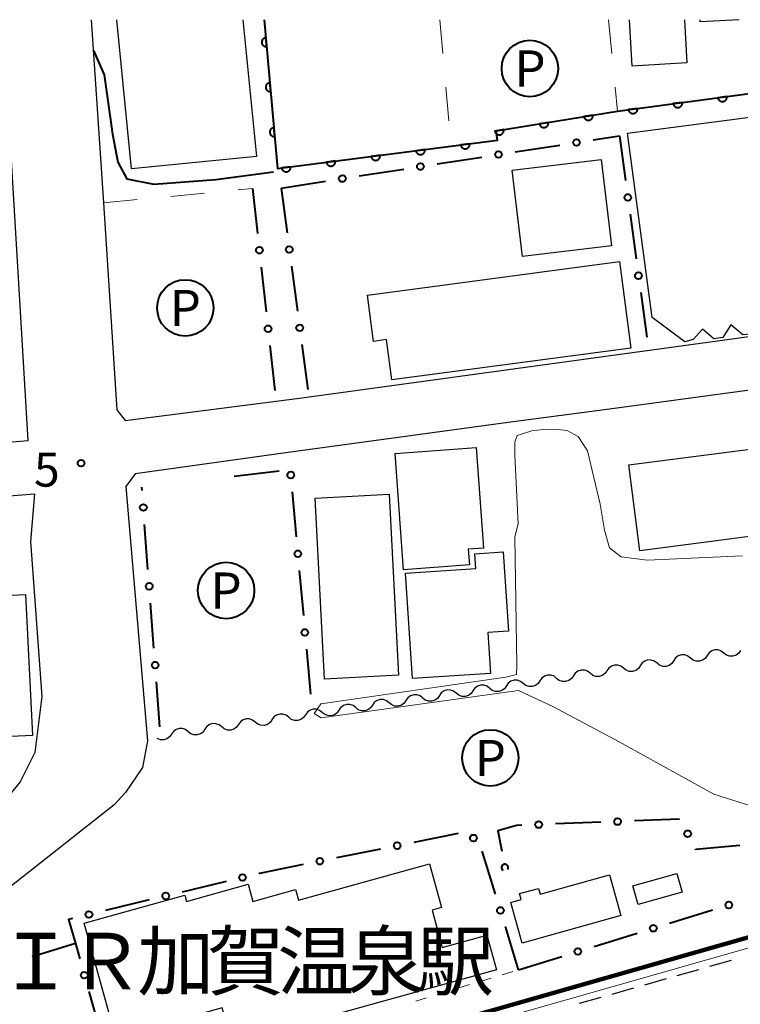
# Model space of a CAD drawing. Units: metres. Extents: x -74000 to -72000, y 34500 to 36000.
# Drawn here: x -73319 to -73239, y 35891 to 36000 of the extents above; entities that cross this region are included whole.
import ezdxf
from ezdxf.enums import TextEntityAlignment as Align

# ---------------------------------------------------------------- set-up
doc = ezdxf.new("R2010")
doc.units = ezdxf.units.M
for name, color, linetype, lineweight in [('210100_道路縁(街区線)', 7, 'Continuous', 30), ('230100_普通鉄道', 7, 'Continuous', 100), ('242400_プラットホ－ム', 7, 'Continuous', 30), ('300100_普通建物', 7, 'Continuous', 30), ('300300_普通無壁舎', 7, 'Continuous', 30), ('510200_細流', 7, 'Continuous', 30), ('611100_コンクリート被覆(直落)', 7, 'Continuous', 30), ('613000_さく(未分類)', 7, 'Continuous', 30), ('620100_区域界', 7, 'Continuous', 30), ('621200_駐車場', 7, 'Continuous', 30), ('630100_植生界', 7, 'Continuous', 30), ('710100_等高線(計曲線)', 7, 'Continuous', 40), ('710200_等高線(主曲線)', 7, 'Continuous', 13), ('731200_図化機測定による標高点', 7, 'Continuous', 40), ('812400_(注記)鉄道施設、駅、操車場、信号所', 7, 'Continuous', 40)]:
    doc.layers.add(name, color=color, linetype=linetype, lineweight=lineweight)
doc.styles.add('Style-ENGINEERING', font='MS Gothic.ttf')
doc.styles.add('Style-Kanji', font='MS Gothic.ttf')
doc.styles.add('Style-WORKING', font='MS Gothic.ttf')

msp = doc.modelspace()

# ---------------------------------------------------------------- linework, layer by layer
at = {"layer": '210100_道路縁(街区線)', "linetype": 'Continuous', "lineweight": 30, "flags": 128}
for points in [[(-73362.59, 35949.13), (-73357.32, 35947.54), (-73331.7, 35950.19), (-73329.68, 35952.46), (-73322.75, 35953), (-73322.23, 35953.04), (-73317.78, 35953.39), (-73320.56, 36000)], [(-73310.78, 36000), (-73309.44, 35979.71), (-73307.93, 35956.81), (-73307.01, 35955.63), (-73290.3, 35957.75), (-73287.71, 35958.08)], [(-73287.71, 35958.08), (-73239.49, 35964.69), (-73238.71, 35964.8), (-73211.45, 35968.53), (-73173.02, 35974.1), (-73156.31, 35976.46), (-73135.58, 35979.33), (-73134.9, 35979.43), (-73106.42, 35983.37), (-73054.33, 35990.89), (-73052.51, 35991.15), (-73046.25, 35992.05), (-73044.82, 35993.4), (-73045.41, 36000)], [(-73045.89, 35984.54), (-73046.09, 35986.07), (-73097.15, 35978.82), (-73115.21, 35976.42), (-73126.4, 35974.72), (-73126.69, 35974.68), (-73135.25, 35973.38), (-73160.92, 35969.49), (-73172.1, 35967.79), (-73189.7, 35965.97), (-73190.62, 35965.83), (-73211.08, 35962.59), (-73231.27, 35959.85), (-73253.35, 35956.85), (-73264.59, 35955.38), (-73288.96, 35952.05), (-73305.93, 35949.7), (-73306.94, 35948.29), (-73304.54, 35920.13), (-73305.12, 35917.2), (-73306.98, 35914.42), (-73308.25, 35913.03), (-73321.24, 35902.82)], [(-73329.14, 35946.54), (-73317.06, 35947.5), (-73317.51, 35942.2), (-73316.27, 35925.04), (-73317.03, 35918.85), (-73318.65, 35915.61), (-73322.37, 35911.13)]]:
    msp.add_lwpolyline(points, dxfattribs=at)
at = {"layer": '230100_普通鉄道', "linetype": 'Continuous', "lineweight": 120, "flags": 128}
msp.add_lwpolyline([(-73063.21, 35937.79), (-73081.57, 35934.69), (-73158.64, 35919.25), (-73184.86, 35913.28), (-73188.47, 35912.49), (-73462.56, 35834.34), (-73519.11, 35818.36), (-73532.35, 35813.79), (-73556.87, 35804.3), (-73609.77, 35784.06), (-73623.29, 35778.04)], dxfattribs=at)
at = {"layer": '242400_プラットホ－ム', "linetype": 'Continuous', "lineweight": 13, "flags": 128}
msp.add_lwpolyline([(-73193.96, 35902.38), (-73414.75, 35839.41), (-73443.02, 35831.56), (-73444.6, 35838.39), (-73195.99, 35909.12), (-73194.36, 35909.56), (-73158.38, 35917.75), (-73157.18, 35913.72), (-73189.31, 35904.1), (-73193.96, 35902.38)], dxfattribs=at)
at = {"layer": '300100_普通建物', "linetype": 'Continuous', "lineweight": 30, "flags": 128}
for points in [[(-73293.97, 36000), (-73292.47, 35984.86), (-73306.33, 35983.49), (-73307.96, 36000)], [(-73245.06, 36000), (-73244.79, 35995.21), (-73250.84, 35994.87), (-73251.13, 36000)], [(-73239, 36000), (-73243.31, 35999.76), (-73243.32, 36000)]]:
    msp.add_lwpolyline(points, dxfattribs=at)
for points in [[(-73244.99, 35964.33), (-73248.64, 35967.02), (-73251.37, 35987.43), (-73236.97, 35989.32), (-73233.42, 35967.37), (-73234.86, 35965.85), (-73235.54, 35965.79), (-73236.94, 35966.56), (-73237.72, 35965.18), (-73238.57, 35965.09), (-73239.91, 35966.22), (-73240.81, 35964.79), (-73241.81, 35964.66), (-73243.06, 35965.71), (-73244.1, 35964.57)], [(-73280.17, 35969.5), (-73252.25, 35973.22), (-73250.98, 35963.64), (-73277.48, 35960.11), (-73278.07, 35964.57), (-73279.52, 35964.37)], [(-73233.42, 35951.08), (-73232.44, 35943.45), (-73250, 35941.18), (-73251.22, 35950.7), (-73236.33, 35952.62), (-73236.91, 35957.15), (-73231.62, 35957.7), (-73230.79, 35951.29)], [(-73276.17, 35939.08), (-73277.12, 35951.95), (-73268.13, 35952.61), (-73267.33, 35941.47), (-73269.01, 35941.35), (-73268.87, 35939.64)], [(-73275.96, 35938.72), (-73268.15, 35939.21), (-73268.26, 35940.85), (-73265.12, 35941.05), (-73264.55, 35932.27), (-73266.85, 35932.13), (-73266.55, 35927.61), (-73275.2, 35927.05)], [(-73265.86, 35894.78), (-73289.17, 35888.33), (-73288.96, 35887.57), (-73294.97, 35885.91), (-73296.26, 35890.56), (-73308.07, 35887.29), (-73311.58, 35899.95), (-73300.42, 35903.04), (-73300.23, 35902.35), (-73293.4, 35904.25), (-73292.88, 35902.35), (-73288.14, 35903.67), (-73287.82, 35902.5), (-73273.31, 35906.52), (-73271.96, 35901.67), (-73273.02, 35901.37), (-73271.88, 35897.26), (-73266.93, 35898.63)], [(-73252.09, 35900.81), (-73263.03, 35897.74), (-73264.29, 35902.23), (-73263.13, 35902.55), (-73263.31, 35903.21), (-73261.22, 35903.79), (-73261.04, 35903.14), (-73253.35, 35905.29)]]:
    msp.add_lwpolyline(points, close=True, dxfattribs=at)
at = {"layer": '300100_普通建物', "linetype": 'Continuous', "lineweight": 30}
for points in [[(-73263, 35973.77), (-73264.14, 35983.32), (-73254.26, 35984.5), (-73253.12, 35974.95)], [(-73285.97, 35947.02), (-73277.78, 35947.45), (-73276.74, 35927.39), (-73284.93, 35926.97)], [(-73327.58, 35920.24), (-73328.33, 35935.87), (-73318.05, 35936.36), (-73317.31, 35920.73)], [(-73250.76, 35904.08), (-73245.9, 35905.44), (-73245.32, 35903.38), (-73250.18, 35902.02)]]:
    msp.add_3dface(points, dxfattribs=at)
at = {"layer": '300300_普通無壁舎', "linetype": 'Continuous', "lineweight": 30}
for p, q in [((-73242.243, 35895.167), (-73239.838, 35895.851)), ((-73245.85, 35894.142), (-73243.445, 35894.826)), ((-73253.064, 35892.091), (-73250.659, 35892.775)), ((-73249.457, 35893.117), (-73247.052, 35893.8)), ((-73256.671, 35891.066), (-73254.266, 35891.75))]:
    msp.add_line(p, q, dxfattribs=at)
at = {"layer": '510200_細流', "linetype": 'Continuous', "lineweight": 30, "flags": 128}
for points in [[(-73240.674, 35929.855), (-73240.963, 35930.082), (-73241.309, 35930.204), (-73241.676, 35930.209), (-73242.026, 35930.096), (-73242.32, 35929.877), (-73242.528, 35929.575)], [(-73238.82, 35930.135), (-73239.029, 35929.832), (-73239.323, 35929.614), (-73239.673, 35929.5), (-73240.04, 35929.506), (-73240.386, 35929.627), (-73240.674, 35929.855)], [(-73248.09, 35928.734), (-73248.378, 35928.962), (-73248.725, 35929.083), (-73249.091, 35929.089), (-73249.441, 35928.975), (-73249.736, 35928.757), (-73249.944, 35928.454)], [(-73246.236, 35929.014), (-73246.444, 35928.712), (-73246.739, 35928.493), (-73247.089, 35928.38), (-73247.456, 35928.385), (-73247.802, 35928.507), (-73248.09, 35928.734)], [(-73244.382, 35929.294), (-73244.671, 35929.522), (-73245.017, 35929.644), (-73245.384, 35929.649), (-73245.733, 35929.535), (-73246.028, 35929.317), (-73246.236, 35929.014)], [(-73242.528, 35929.575), (-73242.737, 35929.272), (-73243.031, 35929.054), (-73243.381, 35928.94), (-73243.748, 35928.945), (-73244.094, 35929.067), (-73244.382, 35929.294)], [(-73255.506, 35927.614), (-73255.794, 35927.841), (-73256.14, 35927.963), (-73256.507, 35927.968), (-73256.857, 35927.855), (-73257.152, 35927.636), (-73257.36, 35927.334)], [(-73253.652, 35927.894), (-73253.86, 35927.591), (-73254.155, 35927.373), (-73254.505, 35927.259), (-73254.872, 35927.265), (-73255.218, 35927.386), (-73255.506, 35927.614)], [(-73251.798, 35928.174), (-73252.086, 35928.401), (-73252.432, 35928.523), (-73252.799, 35928.528), (-73253.149, 35928.415), (-73253.444, 35928.196), (-73253.652, 35927.894)], [(-73249.944, 35928.454), (-73250.152, 35928.152), (-73250.447, 35927.933), (-73250.797, 35927.82), (-73251.164, 35927.825), (-73251.51, 35927.946), (-73251.798, 35928.174)], [(-73262.922, 35926.493), (-73263.21, 35926.721), (-73263.556, 35926.842), (-73263.923, 35926.848), (-73264.273, 35926.734), (-73264.568, 35926.516), (-73264.776, 35926.213)], [(-73261.068, 35926.773), (-73261.276, 35926.471), (-73261.571, 35926.252), (-73261.921, 35926.139), (-73262.288, 35926.144), (-73262.634, 35926.266), (-73262.922, 35926.493)], [(-73259.214, 35927.053), (-73259.502, 35927.281), (-73259.848, 35927.403), (-73260.215, 35927.408), (-73260.565, 35927.294), (-73260.86, 35927.076), (-73261.068, 35926.773)], [(-73257.36, 35927.334), (-73257.568, 35927.031), (-73257.863, 35926.813), (-73258.213, 35926.699), (-73258.58, 35926.704), (-73258.926, 35926.826), (-73259.214, 35927.053)], [(-73270.343, 35925.41), (-73270.63, 35925.639), (-73270.975, 35925.763), (-73271.342, 35925.771), (-73271.693, 35925.66), (-73271.989, 35925.444), (-73272.199, 35925.143)], [(-73268.487, 35925.676), (-73268.698, 35925.375), (-73268.994, 35925.159), (-73269.345, 35925.048), (-73269.712, 35925.056), (-73270.057, 35925.18), (-73270.343, 35925.41)], [(-73266.631, 35925.943), (-73266.918, 35926.172), (-73267.264, 35926.295), (-73267.631, 35926.302), (-73267.981, 35926.191), (-73268.277, 35925.974), (-73268.487, 35925.672)], [(-73264.776, 35926.213), (-73264.986, 35925.912), (-73265.281, 35925.695), (-73265.632, 35925.583), (-73265.999, 35925.59), (-73266.344, 35925.714), (-73266.631, 35925.943)], [(-73277.767, 35924.344), (-73278.054, 35924.573), (-73278.399, 35924.697), (-73278.766, 35924.705), (-73279.116, 35924.594), (-73279.413, 35924.378), (-73279.623, 35924.077)], [(-73275.911, 35924.61), (-73276.121, 35924.309), (-73276.418, 35924.093), (-73276.769, 35923.982), (-73277.135, 35923.99), (-73277.481, 35924.114), (-73277.767, 35924.344)], [(-73274.055, 35924.877), (-73274.342, 35925.106), (-73274.687, 35925.23), (-73275.054, 35925.238), (-73275.404, 35925.127), (-73275.701, 35924.911), (-73275.911, 35924.61)], [(-73272.199, 35925.143), (-73272.41, 35924.842), (-73272.706, 35924.626), (-73273.057, 35924.515), (-73273.423, 35924.523), (-73273.769, 35924.647), (-73274.055, 35924.877)], [(-73285.191, 35923.278), (-73285.477, 35923.507), (-73285.823, 35923.631), (-73286.189, 35923.639), (-73286.54, 35923.528), (-73286.837, 35923.312), (-73287.047, 35923.011)], [(-73283.335, 35923.544), (-73283.545, 35923.243), (-73283.842, 35923.027), (-73284.192, 35922.916), (-73284.559, 35922.924), (-73284.904, 35923.048), (-73285.191, 35923.278)], [(-73281.479, 35923.811), (-73281.766, 35924.04), (-73282.111, 35924.164), (-73282.478, 35924.172), (-73282.828, 35924.061), (-73283.125, 35923.845), (-73283.335, 35923.544)], [(-73279.623, 35924.077), (-73279.833, 35923.776), (-73280.13, 35923.56), (-73280.48, 35923.449), (-73280.847, 35923.457), (-73281.192, 35923.581), (-73281.479, 35923.811)], [(-73292.615, 35922.212), (-73292.901, 35922.442), (-73293.247, 35922.566), (-73293.613, 35922.574), (-73293.964, 35922.463), (-73294.26, 35922.247), (-73294.471, 35921.946)], [(-73290.759, 35922.479), (-73290.969, 35922.178), (-73291.266, 35921.961), (-73291.616, 35921.85), (-73291.983, 35921.858), (-73292.328, 35921.983), (-73292.615, 35922.212)], [(-73288.903, 35922.745), (-73289.189, 35922.975), (-73289.535, 35923.099), (-73289.901, 35923.107), (-73290.252, 35922.996), (-73290.548, 35922.779), (-73290.759, 35922.479)], [(-73287.047, 35923.011), (-73287.257, 35922.71), (-73287.554, 35922.494), (-73287.904, 35922.383), (-73288.271, 35922.391), (-73288.616, 35922.515), (-73288.903, 35922.745)], [(-73300.039, 35921.147), (-73300.325, 35921.376), (-73300.67, 35921.501), (-73301.037, 35921.509), (-73301.388, 35921.398), (-73301.684, 35921.181), (-73301.895, 35920.88)], [(-73298.183, 35921.413), (-73298.393, 35921.112), (-73298.689, 35920.896), (-73299.04, 35920.785), (-73299.407, 35920.793), (-73299.752, 35920.917), (-73300.039, 35921.147)], [(-73296.327, 35921.679), (-73296.613, 35921.909), (-73296.958, 35922.033), (-73297.325, 35922.041), (-73297.676, 35921.93), (-73297.972, 35921.714), (-73298.183, 35921.413)], [(-73294.471, 35921.946), (-73294.681, 35921.645), (-73294.977, 35921.429), (-73295.328, 35921.318), (-73295.695, 35921.326), (-73296.04, 35921.45), (-73296.327, 35921.679)], [(-73301.895, 35920.88), (-73302.105, 35920.579), (-73302.401, 35920.363), (-73302.752, 35920.252), (-73303.119, 35920.26), (-73303.462, 35920.383)]]:
    msp.add_lwpolyline(points, dxfattribs=at)
at = {"layer": '611100_コンクリート被覆(直落)', "linetype": 'Continuous', "lineweight": 40, "flags": 128}
msp.add_lwpolyline([(-73291.61, 36000), (-73290.14, 35983.53), (-73270.93, 35985.99), (-73265.77, 35986.67), (-73265.92, 35987.69), (-73252.47, 35989.88), (-73233.7, 35992.38), (-73234.29, 36000)], dxfattribs=at)
for points in [[(-73291.343, 35997.012), (-73291.432, 35998.008), (-73291.476, 35998.002), (-73291.518, 35997.992), (-73291.559, 35997.98), (-73291.6, 35997.963), (-73291.638, 35997.942), (-73291.675, 35997.919), (-73291.71, 35997.893), (-73291.742, 35997.863), (-73291.772, 35997.831), (-73291.798, 35997.796), (-73291.822, 35997.759), (-73291.841, 35997.72), (-73291.858, 35997.68), (-73291.871, 35997.638), (-73291.88, 35997.595), (-73291.886, 35997.553), (-73291.888, 35997.509), (-73291.886, 35997.465), (-73291.88, 35997.422), (-73291.87, 35997.38), (-73291.857, 35997.338), (-73291.841, 35997.298), (-73291.82, 35997.259), (-73291.797, 35997.222), (-73291.771, 35997.188), (-73291.741, 35997.156), (-73291.709, 35997.126), (-73291.673, 35997.1), (-73291.637, 35997.076), (-73291.598, 35997.056), (-73291.558, 35997.04), (-73291.516, 35997.027), (-73291.473, 35997.017), (-73291.431, 35997.012), (-73291.387, 35997.01)], [(-73290.899, 35992.032), (-73290.988, 35993.028), (-73291.031, 35993.022), (-73291.074, 35993.012), (-73291.115, 35992.999), (-73291.155, 35992.983), (-73291.194, 35992.962), (-73291.231, 35992.939), (-73291.266, 35992.913), (-73291.297, 35992.883), (-73291.327, 35992.851), (-73291.353, 35992.815), (-73291.377, 35992.779), (-73291.397, 35992.74), (-73291.413, 35992.7), (-73291.427, 35992.658), (-73291.436, 35992.615), (-73291.441, 35992.573), (-73291.443, 35992.529), (-73291.441, 35992.485), (-73291.435, 35992.442), (-73291.426, 35992.399), (-73291.413, 35992.358), (-73291.396, 35992.318), (-73291.376, 35992.279), (-73291.352, 35992.242), (-73291.326, 35992.207), (-73291.296, 35992.176), (-73291.264, 35992.146), (-73291.229, 35992.12), (-73291.193, 35992.096), (-73291.154, 35992.076), (-73291.113, 35992.06), (-73291.072, 35992.046), (-73291.029, 35992.037), (-73290.986, 35992.032), (-73290.943, 35992.03)], [(-73240.342, 35991.495), (-73241.333, 35991.363), (-73241.326, 35991.32), (-73241.314, 35991.278), (-73241.3, 35991.238), (-73241.281, 35991.198), (-73241.259, 35991.16), (-73241.234, 35991.124), (-73241.206, 35991.091), (-73241.175, 35991.061), (-73241.142, 35991.032), (-73241.105, 35991.007), (-73241.068, 35990.985), (-73241.028, 35990.967), (-73240.987, 35990.952), (-73240.945, 35990.941), (-73240.902, 35990.934), (-73240.859, 35990.93), (-73240.816, 35990.93), (-73240.772, 35990.934), (-73240.728, 35990.941), (-73240.687, 35990.953), (-73240.646, 35990.968), (-73240.606, 35990.986), (-73240.569, 35991.008), (-73240.533, 35991.033), (-73240.499, 35991.061), (-73240.469, 35991.092), (-73240.44, 35991.125), (-73240.416, 35991.162), (-73240.393, 35991.199), (-73240.376, 35991.239), (-73240.361, 35991.28), (-73240.349, 35991.322), (-73240.342, 35991.365), (-73240.339, 35991.408), (-73240.338, 35991.451)], [(-73250.255, 35990.175), (-73251.246, 35990.043), (-73251.238, 35990), (-73251.226, 35989.958), (-73251.212, 35989.917), (-73251.194, 35989.878), (-73251.171, 35989.84), (-73251.146, 35989.804), (-73251.119, 35989.77), (-73251.088, 35989.74), (-73251.054, 35989.711), (-73251.018, 35989.687), (-73250.981, 35989.665), (-73250.941, 35989.647), (-73250.9, 35989.632), (-73250.858, 35989.621), (-73250.814, 35989.613), (-73250.772, 35989.61), (-73250.728, 35989.61), (-73250.684, 35989.613), (-73250.641, 35989.621), (-73250.599, 35989.633), (-73250.559, 35989.647), (-73250.519, 35989.666), (-73250.481, 35989.688), (-73250.445, 35989.713), (-73250.412, 35989.741), (-73250.381, 35989.772), (-73250.353, 35989.805), (-73250.328, 35989.841), (-73250.306, 35989.879), (-73250.288, 35989.918), (-73250.273, 35989.96), (-73250.262, 35990.002), (-73250.254, 35990.045), (-73250.251, 35990.088), (-73250.251, 35990.131)], [(-73245.298, 35990.835), (-73246.29, 35990.703), (-73246.282, 35990.66), (-73246.27, 35990.618), (-73246.256, 35990.578), (-73246.237, 35990.538), (-73246.215, 35990.5), (-73246.19, 35990.464), (-73246.163, 35990.431), (-73246.131, 35990.4), (-73246.098, 35990.372), (-73246.062, 35990.347), (-73246.024, 35990.325), (-73245.985, 35990.307), (-73245.943, 35990.292), (-73245.901, 35990.281), (-73245.858, 35990.273), (-73245.815, 35990.27), (-73245.772, 35990.27), (-73245.728, 35990.274), (-73245.685, 35990.281), (-73245.643, 35990.293), (-73245.602, 35990.307), (-73245.562, 35990.326), (-73245.525, 35990.348), (-73245.489, 35990.373), (-73245.455, 35990.401), (-73245.425, 35990.432), (-73245.396, 35990.465), (-73245.372, 35990.502), (-73245.35, 35990.539), (-73245.332, 35990.579), (-73245.317, 35990.62), (-73245.306, 35990.662), (-73245.298, 35990.705), (-73245.295, 35990.748), (-73245.295, 35990.791)], [(-73255.199, 35989.436), (-73256.186, 35989.275), (-73256.177, 35989.232), (-73256.164, 35989.19), (-73256.149, 35989.15), (-73256.129, 35989.111), (-73256.106, 35989.074), (-73256.08, 35989.039), (-73256.051, 35989.006), (-73256.019, 35988.977), (-73255.985, 35988.949), (-73255.948, 35988.926), (-73255.91, 35988.904), (-73255.87, 35988.888), (-73255.828, 35988.874), (-73255.786, 35988.864), (-73255.742, 35988.858), (-73255.699, 35988.856), (-73255.656, 35988.857), (-73255.612, 35988.862), (-73255.569, 35988.871), (-73255.528, 35988.884), (-73255.488, 35988.899), (-73255.448, 35988.919), (-73255.412, 35988.942), (-73255.376, 35988.968), (-73255.343, 35988.997), (-73255.314, 35989.029), (-73255.286, 35989.063), (-73255.263, 35989.1), (-73255.242, 35989.138), (-73255.225, 35989.178), (-73255.212, 35989.22), (-73255.201, 35989.262), (-73255.195, 35989.306), (-73255.193, 35989.348), (-73255.194, 35989.392)], [(-73290.454, 35987.051), (-73290.543, 35988.048), (-73290.587, 35988.042), (-73290.629, 35988.032), (-73290.67, 35988.019), (-73290.711, 35988.002), (-73290.749, 35987.982), (-73290.786, 35987.959), (-73290.821, 35987.932), (-73290.853, 35987.902), (-73290.883, 35987.871), (-73290.909, 35987.835), (-73290.933, 35987.799), (-73290.952, 35987.76), (-73290.969, 35987.719), (-73290.982, 35987.678), (-73290.991, 35987.635), (-73290.997, 35987.592), (-73290.999, 35987.549), (-73290.997, 35987.505), (-73290.991, 35987.461), (-73290.981, 35987.419), (-73290.968, 35987.378), (-73290.952, 35987.337), (-73290.931, 35987.299), (-73290.908, 35987.262), (-73290.882, 35987.227), (-73290.852, 35987.196), (-73290.82, 35987.165), (-73290.784, 35987.139), (-73290.748, 35987.116), (-73290.709, 35987.096), (-73290.669, 35987.08), (-73290.627, 35987.066), (-73290.584, 35987.057), (-73290.542, 35987.052), (-73290.498, 35987.05)], [(-73265.069, 35987.829), (-73266.056, 35987.668), (-73266.047, 35987.625), (-73266.034, 35987.583), (-73266.019, 35987.543), (-73265.999, 35987.504), (-73265.976, 35987.467), (-73265.95, 35987.432), (-73265.921, 35987.399), (-73265.889, 35987.37), (-73265.855, 35987.342), (-73265.818, 35987.319), (-73265.78, 35987.297), (-73265.74, 35987.281), (-73265.698, 35987.267), (-73265.656, 35987.257), (-73265.612, 35987.251), (-73265.569, 35987.249), (-73265.526, 35987.25), (-73265.482, 35987.255), (-73265.439, 35987.264), (-73265.398, 35987.277), (-73265.358, 35987.292), (-73265.318, 35987.312), (-73265.282, 35987.335), (-73265.246, 35987.361), (-73265.213, 35987.39), (-73265.184, 35987.422), (-73265.156, 35987.456), (-73265.133, 35987.493), (-73265.112, 35987.531), (-73265.095, 35987.571), (-73265.082, 35987.613), (-73265.071, 35987.655), (-73265.065, 35987.698), (-73265.063, 35987.741), (-73265.064, 35987.785)], [(-73260.134, 35988.632), (-73261.121, 35988.471), (-73261.112, 35988.428), (-73261.099, 35988.387), (-73261.084, 35988.347), (-73261.064, 35988.307), (-73261.041, 35988.271), (-73261.015, 35988.235), (-73260.986, 35988.203), (-73260.954, 35988.173), (-73260.92, 35988.145), (-73260.883, 35988.122), (-73260.845, 35988.101), (-73260.805, 35988.084), (-73260.763, 35988.071), (-73260.721, 35988.06), (-73260.677, 35988.054), (-73260.634, 35988.052), (-73260.591, 35988.053), (-73260.547, 35988.058), (-73260.504, 35988.067), (-73260.463, 35988.08), (-73260.423, 35988.096), (-73260.383, 35988.115), (-73260.347, 35988.139), (-73260.311, 35988.165), (-73260.278, 35988.193), (-73260.249, 35988.225), (-73260.221, 35988.259), (-73260.198, 35988.296), (-73260.177, 35988.334), (-73260.16, 35988.375), (-73260.147, 35988.416), (-73260.136, 35988.458), (-73260.13, 35988.502), (-73260.128, 35988.545), (-73260.129, 35988.588)], [(-73273.809, 35985.621), (-73274.801, 35985.494), (-73274.793, 35985.451), (-73274.782, 35985.409), (-73274.767, 35985.369), (-73274.749, 35985.329), (-73274.727, 35985.291), (-73274.703, 35985.255), (-73274.675, 35985.221), (-73274.644, 35985.191), (-73274.611, 35985.162), (-73274.575, 35985.137), (-73274.537, 35985.115), (-73274.498, 35985.097), (-73274.457, 35985.082), (-73274.415, 35985.07), (-73274.371, 35985.062), (-73274.329, 35985.059), (-73274.285, 35985.058), (-73274.241, 35985.062), (-73274.198, 35985.069), (-73274.156, 35985.081), (-73274.115, 35985.095), (-73274.075, 35985.113), (-73274.038, 35985.135), (-73274.002, 35985.16), (-73273.968, 35985.188), (-73273.938, 35985.219), (-73273.909, 35985.252), (-73273.884, 35985.288), (-73273.862, 35985.325), (-73273.844, 35985.365), (-73273.829, 35985.406), (-73273.817, 35985.448), (-73273.809, 35985.491), (-73273.806, 35985.534), (-73273.805, 35985.577)], [(-73268.85, 35986.264), (-73269.842, 35986.133), (-73269.834, 35986.09), (-73269.822, 35986.048), (-73269.808, 35986.008), (-73269.79, 35985.968), (-73269.768, 35985.93), (-73269.743, 35985.894), (-73269.715, 35985.861), (-73269.684, 35985.83), (-73269.651, 35985.802), (-73269.614, 35985.777), (-73269.577, 35985.755), (-73269.537, 35985.737), (-73269.496, 35985.722), (-73269.454, 35985.71), (-73269.411, 35985.703), (-73269.368, 35985.7), (-73269.325, 35985.699), (-73269.281, 35985.703), (-73269.237, 35985.711), (-73269.196, 35985.722), (-73269.155, 35985.737), (-73269.115, 35985.755), (-73269.078, 35985.777), (-73269.042, 35985.802), (-73269.008, 35985.83), (-73268.978, 35985.861), (-73268.949, 35985.894), (-73268.924, 35985.931), (-73268.902, 35985.968), (-73268.884, 35986.007), (-73268.869, 35986.049), (-73268.858, 35986.091), (-73268.85, 35986.134), (-73268.847, 35986.177), (-73268.847, 35986.22)], [(-73278.768, 35984.986), (-73279.76, 35984.859), (-73279.753, 35984.816), (-73279.741, 35984.774), (-73279.727, 35984.733), (-73279.709, 35984.693), (-73279.687, 35984.656), (-73279.662, 35984.62), (-73279.635, 35984.586), (-73279.603, 35984.556), (-73279.57, 35984.527), (-73279.534, 35984.502), (-73279.497, 35984.48), (-73279.457, 35984.461), (-73279.416, 35984.447), (-73279.374, 35984.435), (-73279.331, 35984.427), (-73279.288, 35984.424), (-73279.245, 35984.423), (-73279.201, 35984.427), (-73279.157, 35984.434), (-73279.115, 35984.446), (-73279.075, 35984.46), (-73279.035, 35984.478), (-73278.997, 35984.5), (-73278.961, 35984.525), (-73278.928, 35984.553), (-73278.897, 35984.584), (-73278.868, 35984.617), (-73278.844, 35984.653), (-73278.821, 35984.69), (-73278.803, 35984.73), (-73278.788, 35984.771), (-73278.776, 35984.813), (-73278.769, 35984.856), (-73278.765, 35984.899), (-73278.765, 35984.942)], [(-73288.687, 35983.716), (-73289.679, 35983.589), (-73289.672, 35983.546), (-73289.66, 35983.504), (-73289.646, 35983.463), (-73289.628, 35983.423), (-73289.606, 35983.386), (-73289.581, 35983.35), (-73289.554, 35983.316), (-73289.522, 35983.285), (-73289.489, 35983.256), (-73289.453, 35983.232), (-73289.416, 35983.209), (-73289.376, 35983.191), (-73289.335, 35983.176), (-73289.293, 35983.165), (-73289.25, 35983.157), (-73289.207, 35983.153), (-73289.164, 35983.153), (-73289.12, 35983.157), (-73289.076, 35983.164), (-73289.034, 35983.176), (-73288.994, 35983.19), (-73288.954, 35983.208), (-73288.916, 35983.23), (-73288.88, 35983.255), (-73288.847, 35983.282), (-73288.816, 35983.313), (-73288.787, 35983.346), (-73288.763, 35983.383), (-73288.74, 35983.42), (-73288.722, 35983.46), (-73288.707, 35983.501), (-73288.695, 35983.543), (-73288.688, 35983.586), (-73288.684, 35983.629), (-73288.684, 35983.672)], [(-73283.728, 35984.351), (-73284.72, 35984.224), (-73284.712, 35984.181), (-73284.701, 35984.139), (-73284.686, 35984.098), (-73284.668, 35984.058), (-73284.646, 35984.021), (-73284.622, 35983.985), (-73284.594, 35983.951), (-73284.563, 35983.921), (-73284.53, 35983.892), (-73284.494, 35983.867), (-73284.456, 35983.844), (-73284.417, 35983.826), (-73284.376, 35983.811), (-73284.334, 35983.8), (-73284.29, 35983.792), (-73284.248, 35983.789), (-73284.204, 35983.788), (-73284.16, 35983.792), (-73284.117, 35983.799), (-73284.075, 35983.811), (-73284.034, 35983.825), (-73283.994, 35983.843), (-73283.957, 35983.865), (-73283.921, 35983.89), (-73283.887, 35983.917), (-73283.857, 35983.948), (-73283.828, 35983.981), (-73283.803, 35984.018), (-73283.781, 35984.055), (-73283.763, 35984.095), (-73283.748, 35984.136), (-73283.736, 35984.178), (-73283.728, 35984.221), (-73283.725, 35984.264), (-73283.724, 35984.307)]]:
    msp.add_lwpolyline(points, close=True, dxfattribs=at)
at = {"layer": '613000_さく(未分類)', "linetype": 'Continuous', "lineweight": 40}
for p, q in [((-73255.157, 35986.681), (-73252.24, 35987.13)), ((-73252.24, 35987.13), (-73251.57, 35982.175)), ((-73263.805, 35985.351), (-73258.863, 35986.111)), ((-73272.453, 35984.021), (-73267.512, 35984.781)), ((-73281.102, 35982.69), (-73276.16, 35983.451)), ((-73292.9, 35981.3), (-73292.351, 35976.33)), ((-73289.75, 35981.36), (-73284.808, 35982.12)), ((-73289.75, 35981.36), (-73289.088, 35976.404)), ((-73251.068, 35978.459), (-73250.398, 35973.504)), ((-73291.94, 35972.603), (-73291.391, 35967.633)), ((-73288.592, 35972.687), (-73287.93, 35967.731)), ((-73249.896, 35969.788), (-73249.226, 35964.833)), ((-73290.98, 35963.906), (-73290.431, 35958.936)), ((-73287.434, 35964.014), (-73286.772, 35959.058)), ((-73294.93, 35949.46), (-73289.965, 35950.053)), ((-73305.15, 35947.846), (-73305.18, 35948.24)), ((-73288.506, 35947.704), (-73288.059, 35942.724)), ((-73304.494, 35939.121), (-73304.869, 35944.107)), ((-73287.724, 35938.989), (-73287.278, 35934.009)), ((-73303.837, 35930.395), (-73304.212, 35935.381)), ((-73286.943, 35930.274), (-73286.496, 35925.294)), ((-73303.18, 35921.67), (-73303.555, 35926.656)), ((-73245.589, 35911.447), (-73250.585, 35911.26)), ((-73254.332, 35911.12), (-73259.329, 35910.933)), ((-73270.138, 35909.876), (-73275.04, 35908.891)), ((-73278.717, 35908.153), (-73283.619, 35907.168)), ((-73265.988, 35903.148), (-73267.45, 35907.929)), ((-73295.842, 35904.564), (-73300.703, 35903.393)), ((-73304.349, 35902.515), (-73309.21, 35901.345)), ((-73246.706, 35899.934), (-73241.928, 35901.407)), ((-73263.43, 35894.78), (-73264.892, 35899.562)), ((-73255.068, 35897.357), (-73250.29, 35898.83)), ((-73312.54, 35897.69), (-73317.314, 35896.204)), ((-73263.43, 35894.78), (-73258.652, 35896.253)), ((-73311.041, 35892.38), (-73309.683, 35887.568))]:
    msp.add_line(p, q, dxfattribs=at)
at = {"layer": '613000_さく(未分類)', "linetype": 'Continuous', "lineweight": 40, "flags": 128}
for points in [[(-73263.076, 35910.792), (-73263.67, 35910.77), (-73265.72, 35910.16), (-73265.293, 35907.933)], [(-73238.896, 35908.555), (-73243.8, 35908.11), (-73243.835, 35908.177)], [(-73287.295, 35906.429), (-73292.12, 35905.46), (-73292.197, 35905.442)], [(-73312.856, 35900.467), (-73313.3, 35900.36), (-73312.54, 35897.69), (-73312.06, 35895.989)]]:
    msp.add_lwpolyline(points, dxfattribs=at)
at = {"layer": '613000_さく(未分類)', "linetype": 'Continuous', "lineweight": 40}
for centre in [(-73257.01, 35986.396), (-73265.658, 35985.066), (-73274.307, 35983.736), (-73282.955, 35982.405), (-73251.319, 35980.317), (-73292.146, 35974.467), (-73288.84, 35974.545), (-73250.147, 35971.646), (-73291.185, 35965.769), (-73287.682, 35965.872), (-73288.674, 35949.572), (-73305.01, 35945.976), (-73287.892, 35940.857), (-73304.353, 35937.251), (-73287.11, 35932.141), (-73303.696, 35928.526), (-73252.459, 35911.19), (-73261.203, 35910.862), (-73244.693, 35909.844), (-73268.433, 35909.368), (-73276.878, 35908.522), (-73285.457, 35906.799), (-73294.019, 35905.003), (-73302.526, 35902.954), (-73265.44, 35901.355), (-73240.136, 35901.959), (-73311.033, 35900.906), (-73248.498, 35899.382), (-73256.86, 35896.805), (-73311.55, 35894.185)]:
    msp.add_circle(centre, 0.375, dxfattribs=at)
msp.add_arc((-73264.94, 35906.092), 0.375, 325.50784, 236.1945, dxfattribs=at)
at = {"layer": '620100_区域界', "linetype": 'Continuous', "lineweight": 13}
for p, q in [((-73272.15, 36000), (-73271.825, 35996.264)), ((-73253.46, 36000), (-73253.095, 35996.268)), ((-73271.499, 35992.528), (-73271.174, 35988.792)), ((-73252.73, 35992.536), (-73252.47, 35989.88)), ((-73294.509, 35981.145), (-73292.9, 35981.3)), ((-73309.44, 35979.71), (-73305.707, 35980.069)), ((-73301.974, 35980.428), (-73298.242, 35980.787))]:
    msp.add_line(p, q, dxfattribs=at)
at = {"layer": '621200_駐車場', "linetype": 'Continuous', "lineweight": 40}
for centre in [(-73262.17, 35994.6), (-73300.36, 35968.08), (-73295.84, 35936.78), (-73266.56, 35918.24)]:
    msp.add_circle(centre, 3.125, dxfattribs=at)
at = {"layer": '630100_植生界', "linetype": 'Continuous', "lineweight": 13}
for p, q in [((-73267.656, 35893.496), (-73266.46, 35893.859)), ((-73265.264, 35894.223), (-73264.068, 35894.586)), ((-73270.048, 35892.769), (-73268.852, 35893.132)), ((-73274.832, 35891.314), (-73273.636, 35891.678)), ((-73272.44, 35892.041), (-73271.244, 35892.405))]:
    msp.add_line(p, q, dxfattribs=at)
at = {"layer": '710100_等高線(計曲線)', "linetype": 'Continuous', "lineweight": 40, "elevation": 10, "flags": 128}
msp.add_lwpolyline([(-73310.55, 35996.59), (-73309.36, 35993.91), (-73308.43, 35987.32), (-73307.84, 35984.22), (-73306.84, 35982.37), (-73303.86, 35981.8), (-73296.99, 35982.32), (-73290.59, 35983.14)], dxfattribs=at)
at = {"layer": '710200_等高線(主曲線)', "linetype": 'Continuous', "lineweight": 13, "elevation": 8, "flags": 128}
for points in [[(-73263.64, 35928.49), (-73263.83, 35942.72), (-73263.46, 35944.18), (-73263.86, 35951.78), (-73263.86, 35953.23), (-73263.57, 35953.94), (-73261.95, 35954.47), (-73260.72, 35954.6), (-73259.37, 35954.64), (-73258.05, 35954.5), (-73256.83, 35953.83), (-73255.8, 35952.25), (-73254.39, 35946.35), (-73253.91, 35943.46), (-73253.37, 35941.52), (-73252.07, 35940.5), (-73249.19, 35940.16), (-73238.6, 35940.63)], [(-73263.64, 35928.49), (-73263.67, 35927.5), (-73264.83, 35927.18), (-73285.34, 35924.22), (-73286.08, 35923.15), (-73285.31, 35922.69), (-73263.44, 35925.7), (-73259.63, 35923.95), (-73252.7, 35920.23), (-73241.78, 35914.24), (-73237.58, 35912.89)]]:
    msp.add_lwpolyline(points, dxfattribs=at)
at = {"layer": '731200_図化機測定による標高点', "linetype": 'Continuous', "lineweight": 40}
msp.add_circle((-73311.91, 35950.89, 8.51), 0.375, dxfattribs=at)

# ---------------------------------------------------------------- texts
at = {"layer": '621200_駐車場', "linetype": 'Continuous', "lineweight": 40, "style": 'Style-ENGINEERING'}
for p in [(-73262.17, 35994.6), (-73300.36, 35968.08), (-73295.84, 35936.78), (-73266.56, 35918.24)]:
    msp.add_text('P', height=4, dxfattribs=at).set_placement(p, align=Align.MIDDLE_CENTER)
at = {"layer": '731200_図化機測定による標高点', "linetype": 'Continuous', "lineweight": 40, "style": 'Style-WORKING'}
msp.add_text('5', height=3.75, dxfattribs=at).set_placement((-73317.12, 35948.29, -9.999))
at = {"layer": '812400_(注記)鉄道施設、駅、操車場、信号所', "linetype": 'Continuous', "lineweight": 40, "style": 'Style-Kanji'}
for s, p in [('加', (-73305.67, 35892.62)), ('賀', (-73297.92, 35892.62)), ('温', (-73290.17, 35892.62)), ('泉', (-73282.42, 35892.62)), ('駅', (-73274.67, 35892.62)), ('Ｉ', (-73321.17, 35892.62)), ('Ｒ', (-73313.42, 35892.62))]:
    msp.add_text(s, height=6.25, dxfattribs=at).set_placement(p)

doc.saveas('drawing.dxf')
